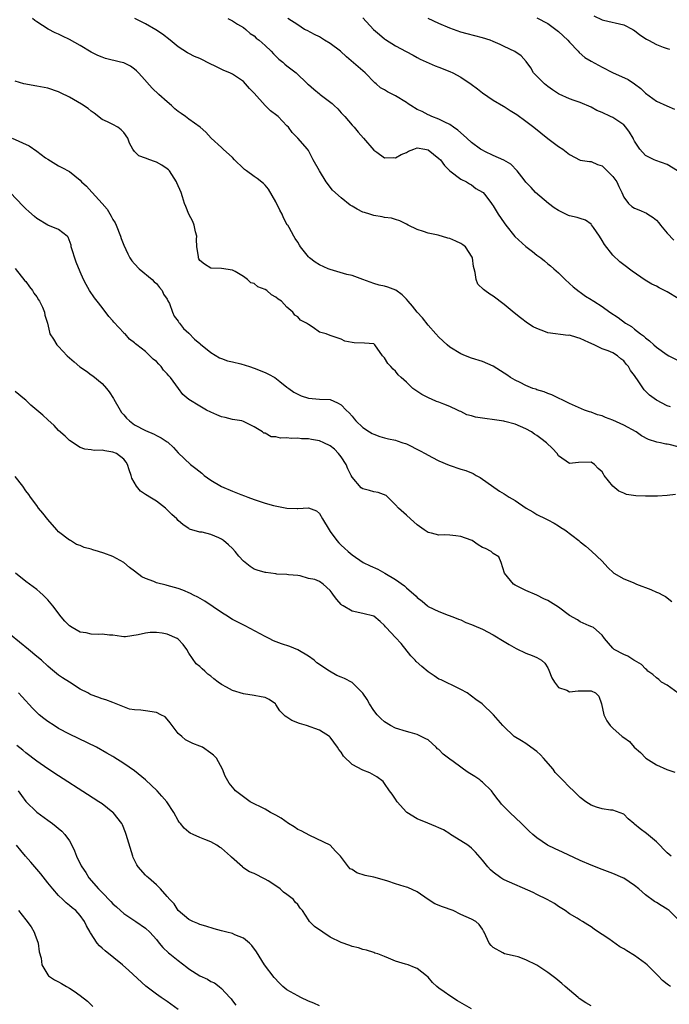
# Model space of a CAD drawing. Units: inches. Extents: x 2547000 to 2550000, y 1536731 to 1539000.
# Drawn here: x 2548164 to 2548283, y 1537472 to 1537653 of the extents above; entities that cross this region are included whole.
import ezdxf

# ---------------------------------------------------------------- set-up
doc = ezdxf.new("R2010")
doc.units = ezdxf.units.IN
doc.header["$MEASUREMENT"] = 0
doc.layers.add('LD25471536_2ft', color=103, linetype='Continuous')

msp = doc.modelspace()

# ---------------------------------------------------------------- linework, layer by layer
at = {"layer": 'LD25471536_2ft'}
for points, elevation in [([(2548285, 1537574.24), (2548283.35, 1537574.65), (2548283, 1537574.71), (2548282.73, 1537574.73), (2548281.73, 1537575), (2548281.11, 1537575.11), (2548279.58, 1537575.58), (2548278.28, 1537576.28), (2548277.27, 1537577), (2548275, 1537578.26), (2548273, 1537579.15), (2548271.65, 1537579.65), (2548271, 1537579.93), (2548270.15, 1537580.15), (2548269, 1537580.62), (2548268.69, 1537580.69), (2548267.8, 1537581), (2548265, 1537582.21), (2548261.79, 1537583.79), (2548261, 1537584.06), (2548260.37, 1537584.37), (2548259, 1537584.75), (2548258.82, 1537584.82), (2548258.28, 1537585), (2548257, 1537585.51), (2548255.93, 1537586.07), (2548255, 1537586.51), (2548254.15, 1537587), (2548253.46, 1537587.46), (2548253, 1537587.8), (2548251, 1537589.06), (2548249, 1537589.92), (2548247, 1537590.57), (2548245.85, 1537591), (2548245, 1537591.35), (2548243, 1537592.58), (2548242.5, 1537593), (2548241, 1537594.4), (2548240.45, 1537595), (2548239, 1537596.63), (2548237.96, 1537597.96), (2548237, 1537599.01), (2548236.14, 1537600.14), (2548235.34, 1537601), (2548235, 1537601.39), (2548234.21, 1537602.21), (2548233.04, 1537603.04), (2548231.59, 1537603.59), (2548231, 1537603.76), (2548230, 1537604), (2548229, 1537604.29), (2548227, 1537605.02), (2548225, 1537605.72), (2548224.04, 1537605.96), (2548221, 1537606.84), (2548220.59, 1537607), (2548219, 1537607.71), (2548218.21, 1537608.21), (2548217.19, 1537609), (2548217, 1537609.2), (2548215.52, 1537611), (2548215.31, 1537611.31), (2548215, 1537611.85), (2548214.53, 1537612.53), (2548214.32, 1537613), (2548213.42, 1537614.58), (2548213.16, 1537615), (2548213.09, 1537615.09), (2548212.36, 1537616.36), (2548212.13, 1537617), (2548211.74, 1537617.74), (2548211, 1537619.32), (2548209.64, 1537621.64), (2548209, 1537622.36), (2548208.69, 1537622.69), (2548207.56, 1537623.56), (2548207, 1537623.93), (2548205.59, 1537625), (2548205.23, 1537625.23), (2548205, 1537625.42), (2548203.39, 1537627), (2548203, 1537627.42), (2548201.28, 1537629), (2548201, 1537629.3), (2548199.11, 1537631), (2548198.08, 1537632.08), (2548197.05, 1537633), (2548195, 1537634.47), (2548194.34, 1537635), (2548193.54, 1537635.54), (2548193, 1537635.93), (2548192.42, 1537636.42), (2548191.79, 1537637), (2548191, 1537637.66), (2548189.46, 1537639), (2548188.21, 1537640.21), (2548186.34, 1537642.34), (2548185.73, 1537643), (2548185.37, 1537643.37), (2548185, 1537643.69), (2548184.23, 1537644.23), (2548183, 1537644.84), (2548182.38, 1537645), (2548179.66, 1537645.66), (2548179, 1537645.88), (2548178.22, 1537646.22), (2548177, 1537646.84), (2548175, 1537648.05), (2548173, 1537649.14), (2548171.74, 1537649.74), (2548171, 1537650.11), (2548170.38, 1537650.38), (2548169.06, 1537651.06), (2548167, 1537652.39), (2548166.66, 1537652.66), (2548166.21, 1537653)], 9032), ([(2548283.59, 1537581.59), (2548283, 1537581.77), (2548281, 1537582.83), (2548279.74, 1537583.74), (2548279, 1537584.49), (2548278.73, 1537584.73), (2548277.8, 1537586.2), (2548277, 1537587.35), (2548276.27, 1537588.27), (2548275.88, 1537589), (2548275.47, 1537589.47), (2548275, 1537590.04), (2548274.44, 1537590.44), (2548273.82, 1537591), (2548273, 1537591.52), (2548272.11, 1537591.89), (2548271, 1537592.28), (2548269.56, 1537593), (2548268.58, 1537593.42), (2548267, 1537594.16), (2548266.34, 1537594.34), (2548265, 1537594.75), (2548264.74, 1537594.74), (2548261, 1537595.23), (2548260.6, 1537595.4), (2548259, 1537595.98), (2548258.34, 1537596.34), (2548257.28, 1537597), (2548255.98, 1537597.98), (2548254.86, 1537598.86), (2548253, 1537600.42), (2548251, 1537601.94), (2548250.34, 1537602.34), (2548249.41, 1537603), (2548249.18, 1537603.18), (2548248.16, 1537604.16), (2548247.82, 1537605), (2548247.67, 1537606.33), (2548247.46, 1537607), (2548247.38, 1537607.38), (2548247.17, 1537609), (2548247.12, 1537609.12), (2548245.9, 1537611), (2548245.41, 1537611.41), (2548245, 1537611.66), (2548244.07, 1537612.07), (2548243, 1537612.58), (2548242.64, 1537612.64), (2548240.82, 1537613.18), (2548239, 1537613.52), (2548238.14, 1537613.86), (2548237, 1537614.2), (2548235.32, 1537615), (2548235, 1537615.2), (2548233.81, 1537615.81), (2548233, 1537616.05), (2548232.28, 1537616.28), (2548231, 1537616.43), (2548230.56, 1537616.56), (2548229, 1537616.78), (2548228.27, 1537617), (2548227.32, 1537617.32), (2548227, 1537617.4), (2548225.93, 1537617.92), (2548225, 1537618.49), (2548224.67, 1537618.67), (2548223, 1537620.01), (2548221.42, 1537621.42), (2548220.27, 1537623), (2548219.03, 1537625), (2548217.85, 1537627), (2548217, 1537628.73), (2548216.78, 1537629), (2548215, 1537630.99), (2548214.01, 1537632.01), (2548213.32, 1537633), (2548213, 1537633.25), (2548211.39, 1537635), (2548211.15, 1537635.15), (2548210, 1537636), (2548209, 1537637.01), (2548207, 1537639.26), (2548206.16, 1537640.16), (2548205.41, 1537641), (2548205, 1537641.4), (2548203, 1537642.75), (2548202.49, 1537643), (2548201.44, 1537643.44), (2548199.69, 1537644.31), (2548199, 1537644.61), (2548197, 1537645.62), (2548196.03, 1537646.03), (2548195, 1537646.56), (2548194.7, 1537646.7), (2548193, 1537647.78), (2548191.52, 1537649), (2548190.11, 1537650.11), (2548188.92, 1537650.92), (2548187, 1537652), (2548185.02, 1537653)], 9030), ([(2548202.17, 1537653), (2548203, 1537652.57), (2548203.95, 1537651.95), (2548205, 1537651.35), (2548205.46, 1537651), (2548206.27, 1537650.27), (2548207, 1537649.8), (2548207.39, 1537649.39), (2548207.89, 1537649), (2548209, 1537648.04), (2548210.1, 1537647), (2548210.52, 1537646.52), (2548211, 1537646.08), (2548211.54, 1537645.54), (2548212.27, 1537645), (2548212.62, 1537644.62), (2548213, 1537644.28), (2548214.7, 1537643), (2548216.78, 1537641), (2548217, 1537640.84), (2548218, 1537640), (2548219, 1537639.13), (2548219.13, 1537639), (2548221.37, 1537637.37), (2548221.71, 1537637), (2548222.38, 1537636.38), (2548223, 1537635.68), (2548223.69, 1537635), (2548225, 1537633.37), (2548225.41, 1537633), (2548226.11, 1537632.11), (2548227.11, 1537631), (2548229, 1537628.81), (2548229.58, 1537628.42), (2548231, 1537627.38), (2548232.54, 1537627.46), (2548233, 1537627.38), (2548234.02, 1537627.98), (2548235, 1537628.36), (2548235.41, 1537628.59), (2548236.36, 1537629), (2548237, 1537629.22), (2548238.37, 1537629), (2548239, 1537628.88), (2548241, 1537627.27), (2548241.27, 1537627), (2548242, 1537626), (2548243, 1537624.99), (2548245, 1537623.49), (2548246.05, 1537623), (2548246.61, 1537622.61), (2548247, 1537622.4), (2548247.77, 1537621.77), (2548249, 1537621.1), (2548249.12, 1537621), (2548249.61, 1537620.39), (2548250.65, 1537619), (2548250.79, 1537618.79), (2548251, 1537618.54), (2548251.87, 1537617), (2548253, 1537615.43), (2548253.27, 1537615), (2548254.93, 1537612.93), (2548257, 1537611.08), (2548258.19, 1537610.19), (2548259, 1537609.48), (2548259.74, 1537609), (2548260.44, 1537608.44), (2548261, 1537607.92), (2548261.55, 1537607.55), (2548262.12, 1537607), (2548263, 1537606.21), (2548264.2, 1537605), (2548265, 1537604.29), (2548265.66, 1537603.66), (2548266.79, 1537602.79), (2548267, 1537602.66), (2548267.93, 1537601.93), (2548269, 1537601.33), (2548269.19, 1537601.19), (2548269.47, 1537601), (2548271, 1537600.03), (2548272.43, 1537599), (2548274, 1537598), (2548275.35, 1537597), (2548276.4, 1537596.4), (2548277, 1537595.86), (2548278.1, 1537595), (2548278.65, 1537594.65), (2548279, 1537594.28), (2548279.76, 1537593.76), (2548280.54, 1537593), (2548281, 1537592.6), (2548283, 1537591.17), (2548283.31, 1537591), (2548285, 1537590.13)], 9028), ([(2548285, 1537601.49), (2548283, 1537602.77), (2548281.5, 1537603.5), (2548281, 1537603.78), (2548280.16, 1537604.16), (2548278.92, 1537604.92), (2548276.53, 1537606.53), (2548275, 1537607.71), (2548274.28, 1537608.28), (2548273, 1537609.48), (2548271.45, 1537611.45), (2548271, 1537612.16), (2548270.51, 1537613), (2548269.42, 1537614.58), (2548269.09, 1537615.09), (2548269, 1537615.16), (2548267.93, 1537615.93), (2548267, 1537616.2), (2548266.41, 1537616.41), (2548265, 1537616.74), (2548264.81, 1537616.81), (2548263.46, 1537617.46), (2548263, 1537617.71), (2548262.21, 1537618.21), (2548261.16, 1537619), (2548258.76, 1537621), (2548257.94, 1537621.94), (2548257, 1537622.92), (2548256.67, 1537623.33), (2548255.41, 1537625), (2548254.2, 1537626.2), (2548252.95, 1537626.95), (2548251, 1537627.83), (2548249.46, 1537628.54), (2548249, 1537628.77), (2548248.64, 1537629), (2548247, 1537630.22), (2548246.1, 1537631), (2548245.54, 1537631.54), (2548244.48, 1537632.48), (2548243.7, 1537633), (2548243, 1537633.52), (2548242.06, 1537633.94), (2548241, 1537634.51), (2548239.68, 1537635), (2548239.2, 1537635.2), (2548239, 1537635.27), (2548237.88, 1537635.88), (2548237, 1537636.28), (2548235.83, 1537637), (2548235.34, 1537637.34), (2548235, 1537637.53), (2548233, 1537638.77), (2548231.53, 1537639.53), (2548231, 1537639.9), (2548230.24, 1537640.24), (2548229.46, 1537641), (2548229.18, 1537641.18), (2548227.39, 1537643), (2548223.98, 1537645.98), (2548222.88, 1537647), (2548221, 1537648.42), (2548219.95, 1537649), (2548219, 1537649.62), (2548218.08, 1537650.08), (2548216.77, 1537650.77), (2548216.28, 1537651), (2548215, 1537651.81), (2548213.2, 1537653)], 9026), ([(2548227, 1537653.1), (2548228.95, 1537650.95), (2548230.03, 1537650.03), (2548231, 1537649.25), (2548231.15, 1537649.15), (2548233, 1537647.99), (2548234.95, 1537646.95), (2548236.23, 1537646.23), (2548237, 1537645.84), (2548237.54, 1537645.54), (2548240.3, 1537644.3), (2548241, 1537644.05), (2548243, 1537643.24), (2548243.52, 1537643), (2548245, 1537642.21), (2548246.91, 1537640.91), (2548248.07, 1537640.07), (2548249, 1537639.34), (2548251, 1537637.97), (2548252.86, 1537636.86), (2548253, 1537636.79), (2548254.08, 1537636.08), (2548255, 1537635.56), (2548255.32, 1537635.32), (2548257, 1537634.15), (2548258.48, 1537633), (2548261, 1537630.93), (2548263, 1537629.47), (2548263.76, 1537629), (2548265, 1537628.02), (2548267, 1537626.96), (2548268.7, 1537626.7), (2548269, 1537626.7), (2548270.17, 1537626.17), (2548271, 1537625.94), (2548271.46, 1537625.46), (2548273, 1537623.95), (2548273.71, 1537623), (2548274.11, 1537622.11), (2548274.64, 1537621), (2548275, 1537620.17), (2548275.89, 1537619), (2548276.46, 1537618.46), (2548277, 1537618.11), (2548277.8, 1537617.8), (2548279.19, 1537617.19), (2548279.43, 1537617), (2548280.41, 1537616.41), (2548281, 1537615.9), (2548281.44, 1537615.44), (2548281.76, 1537615), (2548283, 1537613.55), (2548284.22, 1537612.22)], 9024), ([(2548284.87, 1537625), (2548283, 1537626.14), (2548280.88, 1537626.88), (2548280.6, 1537627), (2548279, 1537627.82), (2548277.94, 1537629), (2548277, 1537630.45), (2548276.82, 1537630.82), (2548276.75, 1537631), (2548276.08, 1537632.08), (2548275.39, 1537633), (2548275, 1537633.42), (2548273.7, 1537634.3), (2548273, 1537634.81), (2548272.54, 1537635), (2548271, 1537635.7), (2548270.06, 1537636.06), (2548269, 1537636.68), (2548267, 1537637.57), (2548265.9, 1537637.9), (2548265, 1537638.23), (2548263.11, 1537639.11), (2548263, 1537639.17), (2548261.9, 1537639.9), (2548261, 1537640.52), (2548260.4, 1537641), (2548259, 1537642.38), (2548258.41, 1537643), (2548257.9, 1537643.9), (2548257.07, 1537645.07), (2548256.14, 1537646.14), (2548254.96, 1537646.96), (2548253, 1537647.86), (2548252.24, 1537648.24), (2548251, 1537648.78), (2548250.42, 1537649), (2548249, 1537649.46), (2548246.16, 1537650.16), (2548245, 1537650.49), (2548243, 1537651.24), (2548241, 1537652.08), (2548239, 1537653)], 9022), ([(2548259, 1537653.12), (2548261, 1537652.08), (2548262.48, 1537651), (2548263, 1537650.58), (2548264.68, 1537649), (2548265, 1537648.62), (2548266.6, 1537647), (2548266.77, 1537646.77), (2548267.86, 1537645.86), (2548269, 1537645.13), (2548271, 1537644.07), (2548272.92, 1537643.08), (2548275.8, 1537641.8), (2548276.99, 1537640.99), (2548278.15, 1537640.15), (2548279, 1537639.3), (2548281, 1537637.79), (2548282.93, 1537636.93), (2548284.36, 1537636.36)], 9020), ([(2548269.49, 1537653.49), (2548271, 1537652.76), (2548271.29, 1537652.71), (2548275, 1537651.84), (2548276.65, 1537651), (2548276.86, 1537650.86), (2548277, 1537650.8), (2548277.97, 1537649.97), (2548279.19, 1537649.19), (2548279.58, 1537649), (2548281, 1537648.2), (2548282.27, 1537647.73), (2548283, 1537647.48), (2548283.39, 1537647.39)], 9018), ([(2548284.54, 1537565.46), (2548283, 1537565.32), (2548281.2, 1537565.2), (2548281, 1537565.17), (2548279, 1537565.17), (2548277.24, 1537565.24), (2548275.5, 1537565.5), (2548275, 1537565.73), (2548274.07, 1537566.07), (2548272.99, 1537566.99), (2548271.42, 1537569), (2548271.25, 1537569.25), (2548271, 1537569.68), (2548270.29, 1537570.29), (2548269.62, 1537571), (2548269, 1537571.42), (2548266.65, 1537571.35), (2548265, 1537571.17), (2548263, 1537572.6), (2548262.74, 1537573), (2548261.91, 1537573.91), (2548260.81, 1537575), (2548259.76, 1537575.76), (2548259, 1537576.35), (2548258.59, 1537576.59), (2548258.01, 1537577), (2548257, 1537577.58), (2548255, 1537578.41), (2548253.12, 1537578.88), (2548252.94, 1537578.94), (2548251.2, 1537579.2), (2548249.43, 1537579.43), (2548247.7, 1537579.7), (2548247, 1537579.93), (2548246.13, 1537580.13), (2548245, 1537580.72), (2548244.79, 1537580.79), (2548244.4, 1537581), (2548243, 1537581.65), (2548241.91, 1537582.09), (2548241, 1537582.43), (2548240.56, 1537582.56), (2548239.63, 1537583), (2548239.19, 1537583.19), (2548237.84, 1537583.84), (2548236.19, 1537585), (2548235, 1537586.13), (2548234.06, 1537587), (2548233.49, 1537587.49), (2548233, 1537588.17), (2548232.54, 1537588.54), (2548232.14, 1537589), (2548231.56, 1537589.56), (2548231, 1537590.58), (2548230.59, 1537591), (2548229.19, 1537593), (2548229, 1537593.17), (2548227.31, 1537593.31), (2548225.39, 1537593.39), (2548225, 1537593.44), (2548223.7, 1537593.7), (2548223, 1537594.05), (2548222.26, 1537594.26), (2548221, 1537594.71), (2548220.26, 1537595), (2548219, 1537595.36), (2548217.82, 1537596.18), (2548217, 1537596.72), (2548216.65, 1537597), (2548215.54, 1537597.54), (2548215, 1537598.17), (2548214.47, 1537598.47), (2548214.12, 1537599), (2548213, 1537599.9), (2548212.05, 1537601), (2548211.4, 1537601.4), (2548211, 1537601.74), (2548210.21, 1537602.21), (2548209.34, 1537603), (2548209, 1537603.19), (2548207.68, 1537603.68), (2548207, 1537604.25), (2548206.38, 1537604.38), (2548205.79, 1537605), (2548205, 1537605.56), (2548203.5, 1537606.5), (2548203, 1537606.73), (2548201, 1537607.03), (2548199, 1537607.08), (2548197.83, 1537607.83), (2548197, 1537608.52), (2548196.82, 1537608.82), (2548196.76, 1537609), (2548196.76, 1537609.24), (2548196.46, 1537611), (2548196.41, 1537612.41), (2548196.42, 1537613), (2548196.2, 1537613.8), (2548195.95, 1537615), (2548195.68, 1537615.68), (2548194.95, 1537617), (2548194.44, 1537618.44), (2548194.16, 1537619), (2548193.78, 1537620.22), (2548193.58, 1537621), (2548192.78, 1537622.78), (2548192.71, 1537623), (2548191.4, 1537625), (2548191.2, 1537625.2), (2548191, 1537625.37), (2548190.01, 1537626.01), (2548189, 1537626.6), (2548188.68, 1537626.68), (2548187.77, 1537627), (2548187, 1537627.31), (2548185.75, 1537627.75), (2548185, 1537628.56), (2548184.64, 1537629), (2548184.07, 1537630.07), (2548183.72, 1537631), (2548183, 1537632.07), (2548182.54, 1537632.54), (2548181.93, 1537633), (2548181, 1537633.5), (2548179.99, 1537634.01), (2548179, 1537634.45), (2548177.57, 1537635.57), (2548177, 1537635.96), (2548176.44, 1537636.44), (2548175.24, 1537637.24), (2548173, 1537638.53), (2548171.35, 1537639.35), (2548171, 1537639.54), (2548169, 1537640.19), (2548168.34, 1537640.34), (2548167, 1537640.53), (2548166.63, 1537640.63), (2548165, 1537640.9), (2548164.63, 1537641), (2548163, 1537641.48)], 9034), ([(2548162.44, 1537631), (2548165.59, 1537629.58), (2548167, 1537628.6), (2548168.59, 1537627.41), (2548169, 1537627.12), (2548171, 1537625.89), (2548171.61, 1537625.61), (2548173, 1537624.86), (2548175, 1537623.28), (2548175.23, 1537623), (2548176.17, 1537622.17), (2548177.1, 1537621.1), (2548177.17, 1537621), (2548179, 1537619.01), (2548179.94, 1537617.94), (2548180.67, 1537616.67), (2548181, 1537616.05), (2548181.41, 1537615.41), (2548181.6, 1537615), (2548182.42, 1537613), (2548182.53, 1537612.53), (2548183, 1537611.31), (2548183.72, 1537609.72), (2548184.12, 1537609), (2548184.47, 1537608.47), (2548185, 1537607.87), (2548185.84, 1537607), (2548188.23, 1537605), (2548188.6, 1537604.6), (2548189, 1537604.28), (2548189.56, 1537603.56), (2548190.06, 1537603), (2548190.31, 1537602.31), (2548191, 1537601.39), (2548191.12, 1537601.12), (2548191.41, 1537600.59), (2548191.97, 1537599), (2548192.26, 1537598.26), (2548193, 1537597.38), (2548193.13, 1537597.13), (2548193.27, 1537597), (2548194, 1537596), (2548195, 1537595.14), (2548196.03, 1537594.03), (2548197, 1537593.26), (2548197.12, 1537593.12), (2548199, 1537591.61), (2548200.62, 1537590.62), (2548201, 1537590.49), (2548202.08, 1537590.08), (2548203, 1537589.88), (2548204.51, 1537589.49), (2548206.16, 1537589), (2548207, 1537588.71), (2548209, 1537587.91), (2548209.62, 1537587.62), (2548210.8, 1537587), (2548211.72, 1537586.28), (2548213, 1537585.24), (2548213.36, 1537585), (2548214.3, 1537584.3), (2548215, 1537583.91), (2548215.63, 1537583.63), (2548217, 1537583.2), (2548219, 1537583.03), (2548221, 1537582.95), (2548222.35, 1537582.35), (2548223, 1537581.94), (2548223.91, 1537581), (2548224.48, 1537580.48), (2548225, 1537579.86), (2548225.37, 1537579.37), (2548225.73, 1537579), (2548227, 1537577.82), (2548228.23, 1537577), (2548228.72, 1537576.72), (2548229, 1537576.58), (2548230.12, 1537576.12), (2548231, 1537575.93), (2548231.69, 1537575.69), (2548233, 1537575.47), (2548233.33, 1537575.33), (2548234.36, 1537575), (2548234.83, 1537574.83), (2548235, 1537574.78), (2548237.51, 1537573.51), (2548238.48, 1537573), (2548239.66, 1537572.34), (2548241, 1537571.66), (2548242.85, 1537570.85), (2548245, 1537570.15), (2548245.91, 1537569.91), (2548247.32, 1537569.32), (2548247.84, 1537569), (2548248.6, 1537568.6), (2548252.11, 1537566.11), (2548253, 1537565.62), (2548253.92, 1537565), (2548255, 1537564.39), (2548257.06, 1537563), (2548258.28, 1537562.28), (2548259, 1537561.83), (2548260.68, 1537561), (2548260.89, 1537560.89), (2548261, 1537560.82), (2548262.19, 1537560.19), (2548263, 1537559.72), (2548263.43, 1537559.43), (2548264.14, 1537559), (2548266.75, 1537557), (2548267, 1537556.79), (2548268, 1537556), (2548269.07, 1537555.07), (2548271, 1537553.23), (2548272.06, 1537552.06), (2548273.09, 1537551.09), (2548273.2, 1537551), (2548275, 1537549.97), (2548276.72, 1537549.28), (2548277.35, 1537549), (2548280, 1537548), (2548281, 1537547.55), (2548281.39, 1537547.39), (2548282.2, 1537547), (2548282.71, 1537546.71), (2548283.83, 1537545.83)], 9036), ([(2548285, 1537528.98), (2548283, 1537530.4), (2548281.96, 1537531), (2548281.47, 1537531.47), (2548281, 1537531.8), (2548280.36, 1537532.36), (2548279.43, 1537533), (2548279.25, 1537533.25), (2548279, 1537533.44), (2548278.24, 1537534.24), (2548276.95, 1537534.95), (2548276.84, 1537535), (2548275.77, 1537535.77), (2548275, 1537536.07), (2548273.25, 1537537), (2548273, 1537537.23), (2548272.18, 1537538.18), (2548271.45, 1537539), (2548271, 1537539.61), (2548269.44, 1537541), (2548269.15, 1537541.15), (2548268.64, 1537541.36), (2548267, 1537542.06), (2548266.46, 1537542.46), (2548265, 1537543.26), (2548263, 1537544.74), (2548261, 1537546.02), (2548260.32, 1537546.32), (2548259, 1537546.97), (2548257, 1537547.84), (2548255, 1537548.81), (2548254.7, 1537549), (2548253.05, 1537551), (2548252.47, 1537553), (2548252.04, 1537554.04), (2548251, 1537554.65), (2548250.63, 1537555), (2548249.55, 1537555.55), (2548249, 1537555.76), (2548248.22, 1537556.22), (2548247.08, 1537557), (2548246.94, 1537557.06), (2548245, 1537557.74), (2548244.09, 1537557.91), (2548243, 1537557.99), (2548241.95, 1537558.05), (2548241, 1537558.01), (2548239.64, 1537558.36), (2548239, 1537558.51), (2548238.25, 1537559), (2548237, 1537559.92), (2548235.76, 1537561), (2548235, 1537561.7), (2548233.52, 1537563), (2548233, 1537563.61), (2548231.58, 1537565), (2548231.28, 1537565.28), (2548229.83, 1537565.83), (2548229, 1537565.95), (2548228.19, 1537566.19), (2548227, 1537566.5), (2548226.71, 1537566.71), (2548225, 1537568.66), (2548224.86, 1537569), (2548224.21, 1537570.21), (2548223.91, 1537571), (2548223, 1537572.38), (2548222.54, 1537573), (2548221.79, 1537573.79), (2548221, 1537574.41), (2548219.79, 1537575), (2548219, 1537575.34), (2548217.57, 1537575.57), (2548217, 1537575.7), (2548215.72, 1537575.72), (2548215, 1537575.83), (2548213.78, 1537575.78), (2548213, 1537575.89), (2548211.83, 1537575.83), (2548211, 1537576.06), (2548210.09, 1537576.09), (2548209, 1537576.73), (2548208.78, 1537576.78), (2548208.53, 1537577), (2548207, 1537577.95), (2548205, 1537578.93), (2548204.73, 1537579), (2548203, 1537579.28), (2548201.63, 1537579.63), (2548201, 1537579.74), (2548200.14, 1537580.14), (2548199, 1537580.6), (2548198.25, 1537581), (2548197, 1537581.71), (2548194.98, 1537582.98), (2548193.88, 1537583.88), (2548193.07, 1537585), (2548191.59, 1537587), (2548191.28, 1537587.28), (2548191, 1537587.64), (2548190.32, 1537588.32), (2548189.91, 1537589), (2548189.44, 1537589.44), (2548189, 1537589.94), (2548188.39, 1537590.39), (2548187.82, 1537591), (2548187, 1537591.75), (2548185.4, 1537593), (2548185.16, 1537593.17), (2548185, 1537593.36), (2548184.03, 1537594.03), (2548183.23, 1537595), (2548183.1, 1537595.1), (2548183, 1537595.23), (2548181.18, 1537597.18), (2548181, 1537597.41), (2548180.22, 1537598.22), (2548179, 1537599.87), (2548178.09, 1537601), (2548177.63, 1537601.63), (2548176.71, 1537603), (2548176.07, 1537604.07), (2548175.6, 1537605), (2548175, 1537606.45), (2548174.23, 1537608.23), (2548173.33, 1537611), (2548173.3, 1537611.3), (2548172.79, 1537612.79), (2548172.57, 1537613), (2548171, 1537614.21), (2548169, 1537615.01), (2548167, 1537616.22), (2548166.57, 1537616.57), (2548165.5, 1537617.5), (2548165, 1537618.02), (2548164.47, 1537618.47), (2548162.09, 1537621)], 9038), ([(2548163, 1537607.04), (2548164.77, 1537604.77), (2548165, 1537604.62), (2548165.67, 1537603.67), (2548166.2, 1537603), (2548166.47, 1537602.47), (2548167, 1537601.83), (2548167.3, 1537601.3), (2548167.52, 1537601), (2548168.07, 1537599.93), (2548168.41, 1537599), (2548168.45, 1537598.45), (2548168.96, 1537597), (2548169.31, 1537595.31), (2548169.4, 1537595), (2548170.04, 1537594.04), (2548170.67, 1537593), (2548171, 1537592.71), (2548172.6, 1537591), (2548173, 1537590.61), (2548173.89, 1537589.89), (2548174.94, 1537588.94), (2548176.13, 1537588.13), (2548177, 1537587.49), (2548177.29, 1537587.29), (2548179, 1537585.89), (2548179.82, 1537585), (2548180.33, 1537584.33), (2548181.13, 1537583.13), (2548181.18, 1537583), (2548182.31, 1537581), (2548182.58, 1537580.58), (2548183, 1537580.13), (2548183.52, 1537579.52), (2548184.05, 1537579), (2548185, 1537578.28), (2548187, 1537577.22), (2548188.57, 1537576.57), (2548189, 1537576.33), (2548189.91, 1537575.91), (2548191, 1537575.14), (2548191.09, 1537575.09), (2548192.12, 1537574.12), (2548193, 1537573.14), (2548195.29, 1537571), (2548196.26, 1537570.26), (2548197.38, 1537569.38), (2548197.81, 1537569), (2548199, 1537568.13), (2548201, 1537566.93), (2548203, 1537566.08), (2548204.52, 1537565.48), (2548205.23, 1537565.23), (2548205.8, 1537565), (2548207, 1537564.56), (2548209, 1537563.92), (2548210.53, 1537563.47), (2548213, 1537562.97), (2548214.91, 1537562.91), (2548215, 1537562.88), (2548217, 1537563.04), (2548218.45, 1537562.45), (2548219, 1537562.01), (2548219.54, 1537561), (2548220.78, 1537559), (2548221, 1537558.71), (2548222.2, 1537557), (2548222.6, 1537556.6), (2548223, 1537556.16), (2548223.62, 1537555.62), (2548224.26, 1537555), (2548225, 1537554.42), (2548227.04, 1537553), (2548228.34, 1537552.34), (2548229.73, 1537551.73), (2548231.05, 1537551.05), (2548233, 1537549.84), (2548234.68, 1537548.68), (2548235, 1537548.32), (2548236.79, 1537546.79), (2548237, 1537546.53), (2548237.89, 1537545.89), (2548238.87, 1537545), (2548239, 1537544.91), (2548241, 1537543.95), (2548242.68, 1537543.32), (2548243.57, 1537543), (2548244.58, 1537542.58), (2548245, 1537542.43), (2548245.96, 1537541.96), (2548247, 1537541.61), (2548247.4, 1537541.4), (2548249, 1537540.73), (2548251, 1537539.66), (2548253, 1537538.47), (2548253.91, 1537537.91), (2548255.19, 1537537.19), (2548257, 1537536.31), (2548258.14, 1537535.86), (2548259, 1537535.54), (2548259.84, 1537535), (2548260.49, 1537534.49), (2548261, 1537533.63), (2548261.21, 1537533.21), (2548261.79, 1537531.79), (2548262.23, 1537531), (2548263, 1537530.02), (2548264.52, 1537529.48), (2548265, 1537529.23), (2548266.62, 1537529.38), (2548268.63, 1537529.37), (2548269, 1537529.41), (2548269.79, 1537529), (2548270.41, 1537528.41), (2548270.92, 1537527), (2548271.36, 1537525), (2548271.87, 1537523.87), (2548272.48, 1537523), (2548273, 1537522.5), (2548274.72, 1537521), (2548275, 1537520.78), (2548276.07, 1537520.07), (2548276.9, 1537519), (2548278.07, 1537518.07), (2548279.06, 1537517), (2548281, 1537515.8), (2548282.92, 1537514.92), (2548284.42, 1537514.42)], 9040), ([(2548283.71, 1537499), (2548283, 1537499.61), (2548281, 1537501.62), (2548279.18, 1537503.18), (2548278.03, 1537504.03), (2548277, 1537504.89), (2548276.83, 1537505), (2548275.83, 1537505.83), (2548275, 1537506.69), (2548273, 1537507.46), (2548272.53, 1537507.47), (2548271, 1537507.7), (2548270, 1537508), (2548269, 1537508.36), (2548268.02, 1537509), (2548267, 1537509.76), (2548266.37, 1537510.37), (2548265.74, 1537511), (2548265, 1537511.7), (2548263.75, 1537513), (2548263.37, 1537513.37), (2548263, 1537513.78), (2548262.39, 1537514.39), (2548261.98, 1537515), (2548260.26, 1537517), (2548259.65, 1537517.64), (2548259, 1537518.22), (2548257.9, 1537519), (2548257, 1537519.69), (2548256.17, 1537520.17), (2548254.85, 1537521), (2548252.89, 1537522.89), (2548252.72, 1537523), (2548251.04, 1537525), (2548248.97, 1537527), (2548247.79, 1537527.79), (2548246.2, 1537529), (2548245, 1537529.66), (2548243.78, 1537530.22), (2548242.28, 1537531), (2548241.41, 1537531.41), (2548241, 1537531.56), (2548240.14, 1537532.14), (2548239, 1537532.86), (2548237.84, 1537533.84), (2548236.78, 1537534.78), (2548236.6, 1537535), (2548235.85, 1537535.85), (2548234.06, 1537538.06), (2548233, 1537539.22), (2548231.29, 1537541), (2548231.16, 1537541.16), (2548231, 1537541.39), (2548230.15, 1537542.15), (2548229, 1537543.09), (2548227, 1537543.6), (2548225, 1537544.01), (2548223.34, 1537545), (2548223.13, 1537545.13), (2548223, 1537545.26), (2548222.19, 1537546.19), (2548221.6, 1537547), (2548221.33, 1537547.33), (2548221, 1537547.86), (2548219.69, 1537549), (2548219, 1537549.47), (2548218.16, 1537549.84), (2548217, 1537550.05), (2548215.45, 1537550.55), (2548215, 1537550.57), (2548213.28, 1537550.72), (2548213, 1537550.8), (2548211.19, 1537550.81), (2548211, 1537550.87), (2548209.12, 1537551.12), (2548209, 1537551.12), (2548207.57, 1537551.57), (2548207, 1537551.78), (2548206.23, 1537552.23), (2548205, 1537553.24), (2548204.16, 1537554.16), (2548203.52, 1537555), (2548203, 1537555.53), (2548202.24, 1537556.24), (2548201.37, 1537557), (2548201, 1537557.26), (2548200.51, 1537557.49), (2548199, 1537558.12), (2548197.45, 1537558.55), (2548197, 1537558.58), (2548195.12, 1537559.12), (2548195, 1537559.21), (2548193.91, 1537559.9), (2548193, 1537560.68), (2548192.75, 1537561), (2548191.83, 1537561.83), (2548191, 1537562.64), (2548190.69, 1537563), (2548189, 1537564.23), (2548187.8, 1537565), (2548187.29, 1537565.29), (2548187, 1537565.51), (2548186.08, 1537566.08), (2548185.36, 1537567), (2548184.48, 1537568.48), (2548184.37, 1537569), (2548184, 1537570), (2548183.71, 1537571), (2548183.44, 1537571.44), (2548183, 1537571.97), (2548181.63, 1537573), (2548181, 1537573.29), (2548179.49, 1537573.49), (2548179, 1537573.63), (2548177.58, 1537573.58), (2548177, 1537573.72), (2548175.83, 1537573.83), (2548175, 1537574.15), (2548173, 1537575.44), (2548172.23, 1537576.23), (2548171, 1537577.22), (2548170.17, 1537578.17), (2548169, 1537579.21), (2548168.08, 1537580.08), (2548165.92, 1537581.92), (2548165, 1537582.84), (2548164.74, 1537583), (2548163, 1537584.43)], 9042), ([(2548285, 1537487.32), (2548283.35, 1537489), (2548283, 1537489.27), (2548281.89, 1537489.89), (2548281, 1537490.48), (2548280.66, 1537490.66), (2548279, 1537491.88), (2548277.75, 1537493), (2548277, 1537493.59), (2548275, 1537494.92), (2548274.83, 1537495), (2548273, 1537495.81), (2548271, 1537496.55), (2548269, 1537497.33), (2548267, 1537498.21), (2548263.71, 1537499.71), (2548262.35, 1537500.35), (2548260.99, 1537501), (2548259, 1537502.35), (2548258.24, 1537503), (2548257.6, 1537503.6), (2548256.16, 1537505), (2548254.01, 1537507), (2548252.52, 1537508.52), (2548252.21, 1537509), (2548251.64, 1537509.64), (2548251, 1537510.55), (2548250.79, 1537510.79), (2548250.67, 1537511), (2548249, 1537512.6), (2548248.76, 1537512.76), (2548248.51, 1537513), (2548247.61, 1537513.61), (2548247, 1537514), (2548246.34, 1537514.34), (2548245.53, 1537515), (2548245, 1537515.36), (2548243.6, 1537516.4), (2548243, 1537516.82), (2548241.77, 1537517.77), (2548241, 1537518.58), (2548240.75, 1537518.75), (2548240.51, 1537519), (2548239, 1537520.35), (2548238.59, 1537520.59), (2548237, 1537521.34), (2548235.72, 1537521.72), (2548235, 1537521.89), (2548233, 1537522.54), (2548232.07, 1537523), (2548231, 1537523.69), (2548230.3, 1537524.3), (2548229.63, 1537525), (2548229, 1537525.77), (2548228.24, 1537527), (2548227.81, 1537527.81), (2548226.97, 1537528.97), (2548225, 1537530.9), (2548223.63, 1537531.63), (2548223, 1537531.92), (2548222.23, 1537532.23), (2548220.85, 1537533), (2548218.55, 1537534.55), (2548218.04, 1537535), (2548217, 1537535.74), (2548215, 1537536.94), (2548213.53, 1537537.53), (2548212.02, 1537538.02), (2548210.58, 1537538.58), (2548209.75, 1537539), (2548209, 1537539.35), (2548205.32, 1537541.32), (2548203, 1537542.53), (2548202.71, 1537542.71), (2548202.28, 1537543), (2548201, 1537543.78), (2548197.89, 1537545.89), (2548196.61, 1537546.61), (2548195.81, 1537547), (2548195.29, 1537547.29), (2548193.88, 1537547.88), (2548193, 1537548.2), (2548191, 1537548.75), (2548190.79, 1537548.79), (2548189, 1537549.26), (2548188.53, 1537549.47), (2548187, 1537550.05), (2548186.35, 1537550.35), (2548185, 1537551.37), (2548184.06, 1537552.06), (2548183, 1537552.98), (2548181, 1537554.07), (2548179.31, 1537554.69), (2548178.33, 1537555), (2548177.3, 1537555.3), (2548177, 1537555.46), (2548175.73, 1537555.73), (2548175, 1537556.13), (2548174.31, 1537556.31), (2548173.18, 1537557), (2548173, 1537557.07), (2548171, 1537558.6), (2548170.71, 1537559), (2548169, 1537560.86), (2548168.08, 1537562.08), (2548167.31, 1537563), (2548167, 1537563.48), (2548165.83, 1537565), (2548165.51, 1537565.51), (2548165, 1537566.13), (2548164.42, 1537567), (2548163, 1537568.77)], 9044), ([(2548283.62, 1537475), (2548283.25, 1537475.25), (2548283, 1537475.48), (2548282.14, 1537476.14), (2548281.31, 1537477), (2548279.28, 1537479), (2548279, 1537479.25), (2548277, 1537480.71), (2548275.57, 1537481.57), (2548275, 1537481.95), (2548274.3, 1537482.3), (2548272.23, 1537483.77), (2548271, 1537484.57), (2548270.37, 1537485), (2548269.54, 1537485.54), (2548269, 1537485.98), (2548268.37, 1537486.37), (2548267.41, 1537487), (2548267, 1537487.22), (2548266.42, 1537487.58), (2548265, 1537488.4), (2548264.19, 1537489), (2548263, 1537489.74), (2548262.26, 1537490.26), (2548260.89, 1537491), (2548259, 1537491.95), (2548258.32, 1537492.32), (2548253, 1537494.65), (2548252.76, 1537494.76), (2548252.36, 1537495), (2548251, 1537496.04), (2548250.48, 1537496.48), (2548250, 1537497), (2548249, 1537498.24), (2548247.7, 1537499.7), (2548247, 1537500.44), (2548246.28, 1537501), (2548245, 1537501.79), (2548243.14, 1537503), (2548243, 1537503.07), (2548241.81, 1537503.81), (2548241, 1537504.2), (2548240.44, 1537504.44), (2548238.93, 1537505.07), (2548237, 1537505.83), (2548235.1, 1537507), (2548235, 1537507.09), (2548233.33, 1537509), (2548233, 1537509.49), (2548232.36, 1537510.37), (2548231.87, 1537511), (2548231, 1537512.36), (2548230.73, 1537512.73), (2548229.59, 1537513.59), (2548228.3, 1537514.31), (2548227, 1537514.79), (2548225, 1537515.85), (2548223.4, 1537517.4), (2548223, 1537518.08), (2548222.57, 1537518.57), (2548222.32, 1537519), (2548221, 1537520.88), (2548220.86, 1537521), (2548219, 1537522.16), (2548216.65, 1537523), (2548215.36, 1537523.36), (2548213.91, 1537523.91), (2548213, 1537524.55), (2548212.71, 1537524.71), (2548212.48, 1537525), (2548211.73, 1537525.73), (2548211, 1537526.88), (2548210.89, 1537527), (2548209.77, 1537527.77), (2548209, 1537528.15), (2548208.31, 1537528.31), (2548207, 1537528.55), (2548205, 1537528.81), (2548203, 1537529.47), (2548201.91, 1537530.09), (2548201, 1537530.57), (2548200.37, 1537531), (2548199.58, 1537531.58), (2548199, 1537532.07), (2548198.48, 1537532.48), (2548197.93, 1537533), (2548197.41, 1537533.41), (2548197, 1537533.83), (2548196.33, 1537534.33), (2548195, 1537536.3), (2548194.6, 1537537), (2548193.9, 1537537.9), (2548193, 1537538.89), (2548192.84, 1537539), (2548191, 1537539.78), (2548190.04, 1537539.96), (2548189, 1537540.09), (2548187.87, 1537540.13), (2548187, 1537540.01), (2548185.67, 1537539.67), (2548183.34, 1537539.34), (2548183, 1537539.33), (2548182.6, 1537539.4), (2548181, 1537539.59), (2548180.36, 1537539.64), (2548179, 1537539.83), (2548178.26, 1537539.74), (2548177, 1537539.81), (2548176.05, 1537540.05), (2548175, 1537540.16), (2548173.51, 1537541), (2548173, 1537541.34), (2548172.17, 1537542.17), (2548171.47, 1537543), (2548169.95, 1537545), (2548169, 1537546.12), (2548168.57, 1537546.57), (2548168.17, 1537547), (2548167.53, 1537547.53), (2548167, 1537547.99), (2548165.67, 1537549), (2548165, 1537549.47), (2548163.1, 1537551)], 9046), ([(2548269, 1537471.46), (2548268, 1537472), (2548266.82, 1537472.82), (2548266.64, 1537473), (2548264.2, 1537475), (2548263.58, 1537475.58), (2548262.48, 1537476.48), (2548261, 1537477.61), (2548259, 1537478.92), (2548257, 1537479.93), (2548255.54, 1537480.46), (2548255, 1537480.61), (2548253.05, 1537481.05), (2548252.77, 1537481.23), (2548251, 1537482.18), (2548250.59, 1537482.59), (2548250.22, 1537483), (2548249.64, 1537484.36), (2548249.34, 1537485), (2548249.2, 1537485.2), (2548249, 1537485.59), (2548248.41, 1537486.41), (2548247.8, 1537487), (2548247, 1537487.42), (2548245, 1537488.29), (2548243.62, 1537489), (2548241.67, 1537489.67), (2548240.22, 1537490.22), (2548238.99, 1537490.99), (2548237, 1537492.44), (2548235.25, 1537493.25), (2548235, 1537493.29), (2548234.6, 1537493.4), (2548233, 1537493.88), (2548231.6, 1537494.4), (2548231, 1537494.6), (2548229, 1537495.12), (2548227.41, 1537495.41), (2548225.91, 1537495.91), (2548225, 1537496.52), (2548224.68, 1537496.68), (2548224.35, 1537497), (2548222.89, 1537499), (2548221.93, 1537499.93), (2548220.97, 1537501), (2548217.23, 1537502.77), (2548215.65, 1537503.65), (2548215, 1537503.92), (2548214.36, 1537504.36), (2548213.28, 1537505), (2548211.95, 1537505.95), (2548211, 1537506.5), (2548210.01, 1537507), (2548209, 1537507.62), (2548206.28, 1537509), (2548205.53, 1537509.53), (2548203.58, 1537511), (2548203.29, 1537511.29), (2548202.39, 1537512.39), (2548201.68, 1537513.68), (2548201.18, 1537515), (2548200.07, 1537517), (2548199.53, 1537517.53), (2548199, 1537517.95), (2548197.47, 1537519), (2548197, 1537519.24), (2548195.69, 1537519.69), (2548195, 1537520.1), (2548194.36, 1537520.36), (2548193.67, 1537521), (2548193, 1537521.57), (2548191.53, 1537523.53), (2548191, 1537524.17), (2548190.6, 1537524.6), (2548189.84, 1537525), (2548189, 1537525.41), (2548187, 1537525.69), (2548186.16, 1537525.84), (2548185, 1537525.88), (2548184.04, 1537526.04), (2548181, 1537527.25), (2548179.71, 1537527.71), (2548179, 1537527.9), (2548178.25, 1537528.25), (2548177, 1537528.65), (2548176.78, 1537528.78), (2548176.37, 1537529), (2548175, 1537529.68), (2548173, 1537530.95), (2548171.75, 1537531.75), (2548171, 1537532.29), (2548169.49, 1537533.49), (2548169, 1537533.92), (2548167.83, 1537535), (2548167, 1537535.71), (2548165.47, 1537537), (2548160.52, 1537541)], 9048), ([(2548247, 1537470.89), (2548244.4, 1537472.4), (2548243, 1537473.29), (2548241.97, 1537474.03), (2548241, 1537474.71), (2548240.62, 1537475), (2548239.78, 1537475.78), (2548239, 1537476.74), (2548238.72, 1537477), (2548237, 1537478.32), (2548236.52, 1537478.52), (2548235.3, 1537479), (2548235.07, 1537479.07), (2548234.84, 1537479.16), (2548233, 1537479.67), (2548231.74, 1537480.26), (2548231, 1537480.51), (2548229.76, 1537481), (2548229.18, 1537481.18), (2548229, 1537481.28), (2548227.69, 1537481.69), (2548227, 1537481.85), (2548226.16, 1537482.16), (2548225, 1537482.39), (2548224.57, 1537482.57), (2548223, 1537483.09), (2548221, 1537484.09), (2548219.6, 1537485), (2548218.07, 1537486.07), (2548217.2, 1537487), (2548217, 1537487.28), (2548215.86, 1537489), (2548215.45, 1537489.45), (2548215, 1537490.12), (2548214.55, 1537490.55), (2548214.25, 1537491), (2548213, 1537491.97), (2548212.37, 1537492.37), (2548211.77, 1537493), (2548211, 1537493.52), (2548209.56, 1537494.44), (2548209, 1537494.78), (2548207, 1537495.78), (2548206.13, 1537496.13), (2548204.93, 1537496.93), (2548204.86, 1537497), (2548202.82, 1537498.82), (2548202.66, 1537499), (2548201, 1537500.45), (2548200.64, 1537500.64), (2548200.1, 1537501), (2548199, 1537501.63), (2548197.93, 1537502.07), (2548197, 1537502.41), (2548195.74, 1537503), (2548195.22, 1537503.22), (2548195, 1537503.37), (2548194.11, 1537504.11), (2548193.43, 1537505), (2548193.22, 1537505.22), (2548193, 1537505.57), (2548192.19, 1537507), (2548190.92, 1537509), (2548190.03, 1537510.03), (2548189.16, 1537511), (2548187, 1537513.04), (2548185, 1537514.68), (2548183, 1537516.05), (2548181.19, 1537517.19), (2548181, 1537517.29), (2548179.91, 1537517.91), (2548177.95, 1537519), (2548173, 1537521.41), (2548171, 1537522.48), (2548170.16, 1537523), (2548169, 1537523.77), (2548168.3, 1537524.3), (2548167.44, 1537525), (2548167, 1537525.4), (2548166.21, 1537526.21), (2548164.29, 1537528.29), (2548163.61, 1537529)], 9050), ([(2548219, 1537471.45), (2548217.95, 1537471.95), (2548217, 1537472.35), (2548215.57, 1537473), (2548215, 1537473.28), (2548214.35, 1537473.65), (2548213, 1537474.39), (2548212.24, 1537475), (2548211.64, 1537475.64), (2548210.7, 1537476.7), (2548208.92, 1537479), (2548207.4, 1537481.4), (2548206.57, 1537482.57), (2548206.13, 1537483), (2548205, 1537483.93), (2548203.45, 1537484.55), (2548203, 1537484.76), (2548201.99, 1537485), (2548201.2, 1537485.21), (2548201, 1537485.28), (2548199.63, 1537485.63), (2548198.12, 1537486.12), (2548197, 1537486.45), (2548196.63, 1537486.63), (2548195.69, 1537487), (2548195, 1537487.32), (2548193.03, 1537489), (2548192.25, 1537490.25), (2548191.48, 1537491), (2548191, 1537491.59), (2548189.76, 1537493), (2548189, 1537493.69), (2548187.52, 1537495), (2548187.26, 1537495.26), (2548187, 1537495.51), (2548185.63, 1537497), (2548185.39, 1537497.39), (2548184.75, 1537498.75), (2548184.65, 1537499), (2548183.45, 1537503), (2548183.33, 1537503.33), (2548182.75, 1537504.75), (2548182.62, 1537505), (2548181.05, 1537507), (2548181, 1537507.04), (2548179, 1537508.59), (2548178.41, 1537509), (2548176.34, 1537510.34), (2548171, 1537513.74), (2548169, 1537515.05), (2548167, 1537516.47), (2548165, 1537517.99), (2548164.45, 1537518.45), (2548163.33, 1537519.33)], 9052), ([(2548163.58, 1537511), (2548164.17, 1537510.17), (2548165, 1537509.05), (2548167, 1537507.06), (2548169, 1537505.58), (2548169.86, 1537505), (2548171.59, 1537503.59), (2548172.17, 1537503), (2548173, 1537501.78), (2548173.46, 1537501), (2548173.96, 1537499.96), (2548174.31, 1537499), (2548175.18, 1537497.18), (2548175.26, 1537497), (2548175.99, 1537495.99), (2548176.56, 1537495), (2548178.32, 1537493), (2548179, 1537492.29), (2548180.64, 1537490.64), (2548181, 1537490.2), (2548181.66, 1537489.66), (2548182.37, 1537489), (2548183, 1537488.45), (2548185.23, 1537487), (2548187, 1537485.78), (2548187.8, 1537485), (2548189, 1537483.65), (2548189.5, 1537483), (2548190.2, 1537482.2), (2548191.21, 1537481.21), (2548191.45, 1537481), (2548193, 1537479.78), (2548194.6, 1537478.6), (2548195, 1537478.29), (2548197, 1537476.96), (2548198.38, 1537476.38), (2548199, 1537475.94), (2548199.69, 1537475.69), (2548200.54, 1537475), (2548201, 1537474.68), (2548202.53, 1537473), (2548202.76, 1537472.76), (2548203, 1537472.39), (2548203.59, 1537471.59)], 9054), ([(2548193, 1537470.78), (2548191, 1537472.27), (2548189.9, 1537473), (2548189, 1537473.64), (2548187.08, 1537475.08), (2548183.96, 1537477.96), (2548182.78, 1537479), (2548179.56, 1537481.56), (2548179, 1537482.1), (2548178.51, 1537482.51), (2548178.09, 1537483), (2548176.89, 1537484.89), (2548176.84, 1537485), (2548176.15, 1537486.15), (2548175.79, 1537487), (2548175, 1537488.08), (2548174.15, 1537489), (2548173.48, 1537489.48), (2548173, 1537489.93), (2548172.38, 1537490.38), (2548171.8, 1537491), (2548171, 1537491.76), (2548169.92, 1537493), (2548169, 1537494.1), (2548167.72, 1537495.72), (2548166.64, 1537497), (2548165.91, 1537497.91), (2548164.9, 1537499), (2548164.03, 1537500.03), (2548163.28, 1537501)], 9056), ([(2548163.63, 1537489), (2548165, 1537487.28), (2548165.97, 1537485.97), (2548166.54, 1537485), (2548166.66, 1537484.66), (2548167.23, 1537483), (2548167.4, 1537481.4), (2548167.77, 1537480.23), (2548167.92, 1537479), (2548169, 1537477.15), (2548169.15, 1537477), (2548170.25, 1537476.25), (2548171, 1537475.89), (2548171.55, 1537475.55), (2548172.49, 1537475), (2548173, 1537474.74), (2548173.85, 1537474.15), (2548175, 1537473.4), (2548176.31, 1537472.31), (2548177.33, 1537471.33)], 9058)]:
    msp.add_lwpolyline(points, dxfattribs=dict(at, elevation=elevation))

doc.saveas('drawing.dxf')
